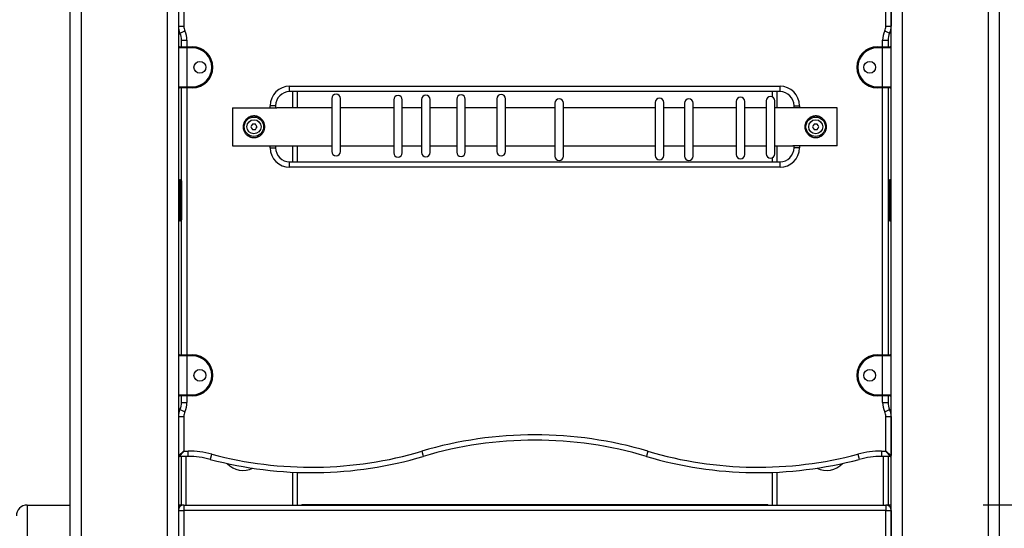
# Model space of a CAD drawing. Units: inches. Extents: x 4 to 95, y -19 to 118.
# Drawn here: x 67 to 76, y 104 to 109 of the extents above; entities that cross this region are included whole.
import ezdxf

# ---------------------------------------------------------------- set-up
doc = ezdxf.new("R2010")
doc.units = ezdxf.units.IN
doc.header["$MEASUREMENT"] = 0
doc.layers.add('Ebene 1', color=7, linetype='Continuous')

# ---------------------------------------------------------------- blocks, each defined once
blk = doc.blocks.new('block 2')
at = {"layer": 'Ebene 1', "color": 179, "lineweight": 25, "true_color": 0x1a171b}
for points in [[(74.8678, 96.3535), (74.8678, 112.6364)], [(74.9677, 112.6364), (74.9677, 96.3535)], [(75.768, 96.3535), (75.768, 112.6364)], [(75.8675, 112.6364), (75.8675, 96.3535)], [(67.2679, 96.3535), (67.2679, 112.4364)], [(67.3678, 112.4364), (67.3678, 96.3535)], [(68.1681, 96.3535), (68.1681, 112.4364)], [(68.268, 112.4364), (68.268, 96.3535)], [(67.2679, 104.3538), (67.2679, 111.3176)], [(74.8678, 109.1434), (74.8678, 108.7844)], [(68.318, 109.1036), (68.318, 108.7844)], [(74.8178, 108.7844), (74.8178, 109.1036)], [(68.268, 108.7844), (68.2825, 108.7844), (68.318, 108.7844)], [(68.2832, 108.7188), (68.2959, 108.725), (68.328, 108.7406)], [(74.8078, 108.7406), (74.8395, 108.725), (74.8526, 108.7188)], [(74.8178, 108.7844), (74.853, 108.7844), (74.8678, 108.7844)], [(74.8678, 108.5836), (74.8678, 108.7837)], [(68.298, 108.5935), (68.298, 108.6538)], [(68.298, 108.6535), (68.3128, 108.6535), (68.3479, 108.6535)], [(68.298, 108.5935), (68.298, 108.6535)], [(68.3479, 108.6535), (68.3479, 108.5935)], [(74.7879, 108.6535), (74.823, 108.6535), (74.8378, 108.6535)], [(74.7879, 108.5935), (74.7879, 108.6535)], [(74.8378, 108.6535), (74.8378, 108.5935)], [(68.3479, 108.5836), (68.2914, 108.5836), (68.268, 108.5836)], [(68.2777, 108.5935), (68.2987, 108.5935), (68.3479, 108.5935)], [(68.3479, 108.5836), (68.3479, 108.5906), (68.3479, 108.5935)], [(68.3479, 108.5935), (68.3979, 108.5935)], [(68.3479, 108.5836), (68.3479, 108.2235)], [(68.3979, 108.5836), (68.3479, 108.5836)], [(68.3979, 108.5836), (68.3979, 108.5906), (68.3979, 108.5935)], [(74.7379, 108.5836), (74.7379, 108.5906), (74.7379, 108.5935)], [(74.7379, 108.5935), (74.7879, 108.5935)], [(74.7879, 108.5836), (74.7379, 108.5836)], [(74.7879, 108.5935), (74.8371, 108.5935), (74.8578, 108.5935)], [(74.7879, 108.5935), (74.7879, 108.5906), (74.7879, 108.5836)], [(74.8678, 108.5836), (74.8444, 108.5836), (74.7879, 108.5836)], [(74.7879, 108.2235), (74.7879, 108.5836)], [(74.8678, 108.2235), (74.8678, 108.5836)], [(68.268, 108.2235), (68.2914, 108.2235), (68.3479, 108.2235)], [(68.3479, 108.2135), (68.2987, 108.2135), (68.2777, 108.2135)], [(68.298, 107.3535), (68.298, 108.2135)], [(68.298, 105.7434), (68.298, 108.2135)], [(68.3479, 108.2135), (68.3479, 108.2163), (68.3479, 108.2235)], [(68.3479, 108.2235), (68.3979, 108.2235)], [(68.3479, 108.2135), (68.3479, 105.7434)], [(68.3979, 108.2135), (68.3479, 108.2135)], [(68.3979, 108.2235), (68.3979, 108.2163), (68.3979, 108.2135)], [(69.2981, 108.1788), (69.2981, 108.1931), (69.2981, 108.2284)], [(69.2981, 108.2284), (73.8377, 108.2284)], [(73.8377, 108.1788), (73.8377, 108.1931), (73.8377, 108.2284)], [(74.7379, 108.2235), (74.7379, 108.2163), (74.7379, 108.2135)], [(74.7379, 108.2235), (74.7879, 108.2235)], [(74.7879, 108.2135), (74.7379, 108.2135)], [(74.7879, 108.2235), (74.7879, 108.2163), (74.7879, 108.2135)], [(74.7879, 108.2235), (74.8444, 108.2235), (74.8678, 108.2235)], [(74.8578, 108.2135), (74.8371, 108.2135), (74.7879, 108.2135)], [(74.7879, 105.7434), (74.7879, 108.2135)], [(74.8378, 108.2135), (74.8378, 105.7434)], [(74.8678, 105.7336), (74.8678, 108.2235)], [(73.8377, 108.1788), (69.2981, 108.1788)], [(69.327, 108.0284), (69.327, 108.1782)], [(69.3677, 108.1782), (69.3677, 108.0284)], [(69.6877, 108.114), (69.6877, 107.9913), (69.6877, 107.7464), (69.6877, 107.6241)], [(69.7677, 107.6241), (69.7677, 107.7464), (69.7677, 107.9913), (69.7677, 108.114)], [(70.2613, 108.1028), (70.2613, 107.9803), (70.2613, 107.7352), (70.2613, 107.6127)], [(70.3413, 107.6127), (70.3413, 107.7352), (70.3413, 107.9803), (70.3413, 108.1028)], [(70.5197, 108.1052), (70.5197, 107.9824), (70.5197, 107.7376), (70.5197, 107.6153)], [(70.5997, 107.6153), (70.5997, 107.7376), (70.5997, 107.9824), (70.5997, 108.1052)], [(70.8446, 108.1088), (70.8446, 107.9863), (70.8446, 107.7412), (70.8446, 107.6188)], [(70.9242, 107.6188), (70.9242, 107.7412), (70.9242, 107.9863), (70.9242, 108.1088)], [(71.2163, 108.113), (71.2163, 107.9907), (71.2163, 107.7457), (71.2163, 107.6231)], [(71.2966, 107.6231), (71.2966, 107.7457), (71.2966, 107.9907), (71.2966, 108.113)], [(73.7681, 108.1285), (73.7681, 108.1782)], [(73.8091, 108.1782), (73.8091, 108.0284)], [(68.7679, 108.0284), (68.7679, 107.8534), (68.7679, 107.6784)], [(68.7679, 108.0284), (69.1782, 108.0284)], [(69.1679, 108.0485), (69.1534, 108.0485), (69.1179, 108.0485)], [(69.1179, 108.0284), (69.1179, 108.0485)], [(69.1679, 108.0485), (69.1679, 108.0284)], [(69.6877, 108.0284), (69.1782, 108.0284)], [(70.2613, 108.0284), (69.768, 108.0284)], [(70.5197, 108.0284), (70.3413, 108.0284)], [(70.8446, 108.0284), (70.5997, 108.0284)], [(71.2163, 108.0284), (70.9245, 108.0284)], [(71.7531, 108.0284), (71.2966, 108.0284)], [(71.7531, 108.0713), (71.7531, 107.949), (71.7531, 107.7037), (71.7531, 107.5814)], [(71.833, 107.5814), (71.833, 107.7037), (71.833, 107.949), (71.833, 108.0713)], [(72.6815, 108.0284), (71.833, 108.0284)], [(72.6815, 108.0785), (72.6815, 107.956), (72.6815, 107.7109), (72.6815, 107.5884)], [(72.7615, 107.5884), (72.7615, 107.7109), (72.7615, 107.956), (72.7615, 108.0785)], [(72.9527, 108.0284), (72.7615, 108.0284)], [(72.9527, 108.0713), (72.9527, 107.949), (72.9527, 107.7037), (72.9527, 107.5814)], [(73.0329, 107.5814), (73.0329, 107.7037), (73.0329, 107.949), (73.0329, 108.0713)], [(73.4312, 108.0284), (73.0329, 108.0284)], [(73.4315, 108.0873), (73.4315, 107.9648), (73.4315, 107.7197), (73.4315, 107.5972)], [(73.5111, 107.5972), (73.5111, 107.7197), (73.5111, 107.9648), (73.5111, 108.0873)], [(73.7089, 108.0284), (73.5111, 108.0284)], [(73.7089, 108.0937), (73.7089, 107.9712), (73.7089, 107.7261), (73.7089, 107.6036)], [(73.7888, 107.6036), (73.7888, 107.7261), (73.7888, 107.9712), (73.7888, 108.0937)], [(73.9579, 108.0284), (73.7888, 108.0284)], [(74.3676, 108.0284), (73.9579, 108.0284)], [(73.9679, 108.0485), (73.9824, 108.0485), (74.0179, 108.0485)], [(73.9679, 108.0284), (73.9679, 108.0485)], [(74.0179, 108.0485), (74.0179, 108.0284)], [(74.3676, 107.6784), (74.3676, 107.8534), (74.3676, 108.0284)], [(69.068, 107.8534), (69.0676, 107.8584), (69.0673, 107.8632), (69.0669, 107.8682), (69.0659, 107.8732), (69.0649, 107.878), (69.0635, 107.883), (69.0631, 107.884), (69.0628, 107.8852), (69.0625, 107.8866), (69.0618, 107.8876), (69.0611, 107.8901), (69.06, 107.8921), (69.058, 107.8968), (69.0559, 107.9009), (69.0535, 107.9052), (69.0507, 107.9093), (69.0494, 107.9112), (69.048, 107.9133), (69.0466, 107.9152), (69.0449, 107.9173), (69.0418, 107.9207), (69.0387, 107.9242), (69.0352, 107.9274), (69.0318, 107.9307), (69.0294, 107.9321), (69.0277, 107.9335), (69.0256, 107.9348), (69.0239, 107.9362), (69.0197, 107.9388), (69.0153, 107.9412), (69.0111, 107.9435), (69.007, 107.9455), (69.0025, 107.9472), (68.9977, 107.949), (68.9963, 107.9493), (68.9953, 107.9497), (68.9939, 107.95), (68.9929, 107.9503), (68.9904, 107.9507), (68.9877, 107.9514), (68.9829, 107.9521), (68.978, 107.9528), (68.9756, 107.9533), (68.9729, 107.9533), (68.9705, 107.9533), (68.9681, 107.9533), (68.9632, 107.9533), (68.9577, 107.9528), (68.9529, 107.9521), (68.9484, 107.9514), (68.946, 107.9507), (68.9436, 107.9503), (68.9408, 107.9497), (68.9384, 107.949), (68.9339, 107.9476), (68.9295, 107.9455), (68.9246, 107.9436), (68.9205, 107.9416), (68.9184, 107.9402), (68.9164, 107.939), (68.914, 107.9376), (68.9122, 107.9362), (68.9081, 107.9338), (68.9047, 107.9307), (68.9009, 107.9274), (68.8974, 107.9242), (68.8957, 107.9226), (68.894, 107.9207), (68.8926, 107.919), (68.8909, 107.9173), (68.8881, 107.9133), (68.8854, 107.9093), (68.8823, 107.9056), (68.8802, 107.9014), (68.8778, 107.8968), (68.8757, 107.8925), (68.875, 107.8901), (68.874, 107.888), (68.8737, 107.8866), (68.8733, 107.8854), (68.873, 107.8845), (68.8726, 107.883), (68.8712, 107.8785), (68.8702, 107.8735), (68.8688, 107.8685), (68.8681, 107.8637), (68.8678, 107.8587), (68.8678, 107.8537), (68.8678, 107.8513), (68.8678, 107.8487), (68.8681, 107.8463), (68.8681, 107.8434), (68.8688, 107.8386), (68.8695, 107.8336), (68.8712, 107.8291), (68.8723, 107.8241), (68.874, 107.8196), (68.8757, 107.815), (68.8778, 107.8103), (68.8799, 107.8062), (68.8823, 107.8019), (68.8847, 107.7977), (68.8878, 107.7938), (68.8905, 107.7898), (68.8936, 107.7864), (68.8971, 107.7829), (68.9002, 107.7793), (68.9043, 107.7762), (68.906, 107.7746), (68.9081, 107.7733), (68.9098, 107.7719), (68.9119, 107.7705), (68.916, 107.7681), (68.9202, 107.7655), (68.9243, 107.7634), (68.9288, 107.7612), (68.9312, 107.7602), (68.9336, 107.7595), (68.9346, 107.7591), (68.9357, 107.7588), (68.937, 107.7581), (68.9381, 107.7578), (68.9429, 107.7567), (68.9477, 107.7554), (68.9526, 107.7545), (68.9574, 107.7538), (68.9601, 107.7536), (68.9625, 107.7536), (68.965, 107.7536), (68.9677, 107.7536), (68.9729, 107.7536), (68.9777, 107.7538), (68.9825, 107.7545), (68.9877, 107.7554), (68.9901, 107.756), (68.9925, 107.7564), (68.9935, 107.7567), (68.9949, 107.7571), (68.996, 107.7574), (68.9973, 107.7578), (69.0018, 107.7591), (69.0066, 107.7609), (69.0108, 107.7631), (69.0153, 107.7652), (69.0177, 107.7665), (69.0197, 107.7678), (69.0218, 107.7691), (69.0235, 107.7705), (69.0273, 107.7729), (69.0311, 107.7762), (69.0349, 107.7793), (69.0383, 107.7824), (69.0401, 107.7843), (69.0418, 107.786), (69.0432, 107.7877), (69.0449, 107.7895), (69.048, 107.7934), (69.0507, 107.7972), (69.0531, 107.8015), (69.0556, 107.8053), (69.058, 107.81), (69.0597, 107.8143), (69.0604, 107.8156), (69.0611, 107.8167), (69.0611, 107.8177), (69.0618, 107.8191), (69.0628, 107.8212), (69.0635, 107.8237), (69.0649, 107.8287), (69.0659, 107.8332), (69.0669, 107.8382), (69.0673, 107.8432), (69.0676, 107.8456), (69.0676, 107.8484), (69.068, 107.8494), (69.068, 107.851), (69.068, 107.852), (69.068, 107.8534), (69.068, 107.8534)], [(74.268, 107.8534), (74.268, 107.8584), (74.2673, 107.8632), (74.2666, 107.8682), (74.2656, 107.8732), (74.2649, 107.878), (74.2635, 107.883), (74.2628, 107.884), (74.2625, 107.8852), (74.2621, 107.8866), (74.2618, 107.8876), (74.2608, 107.8901), (74.2601, 107.8921), (74.258, 107.8968), (74.2559, 107.9009), (74.2535, 107.9052), (74.2511, 107.9093), (74.2494, 107.9112), (74.248, 107.9133), (74.2463, 107.9152), (74.2449, 107.9173), (74.2418, 107.9207), (74.2387, 107.9242), (74.2349, 107.9274), (74.2315, 107.9307), (74.2294, 107.9321), (74.2277, 107.9335), (74.2256, 107.9348), (74.2239, 107.9362), (74.2194, 107.9388), (74.2156, 107.9412), (74.2111, 107.9435), (74.2067, 107.9455), (74.2022, 107.9472), (74.1977, 107.949), (74.1963, 107.9493), (74.1953, 107.9497), (74.1943, 107.95), (74.1929, 107.9503), (74.1901, 107.9507), (74.1877, 107.9514), (74.1832, 107.9521), (74.1784, 107.9528), (74.1753, 107.9533), (74.1729, 107.9533), (74.1705, 107.9533), (74.1681, 107.9533), (74.1633, 107.9533), (74.1581, 107.9528), (74.1533, 107.9521), (74.1484, 107.9514), (74.1457, 107.9507), (74.1433, 107.9503), (74.1409, 107.9497), (74.1385, 107.949), (74.134, 107.9476), (74.1292, 107.9455), (74.125, 107.9436), (74.1205, 107.9416), (74.1185, 107.9402), (74.1164, 107.939), (74.114, 107.9376), (74.1123, 107.9362), (74.1085, 107.9338), (74.1047, 107.9307), (74.1009, 107.9274), (74.0975, 107.9242), (74.0957, 107.9226), (74.094, 107.9207), (74.0926, 107.919), (74.0909, 107.9173), (74.0878, 107.9133), (74.0851, 107.9093), (74.0826, 107.9056), (74.0802, 107.9014), (74.0778, 107.8968), (74.0761, 107.8925), (74.0751, 107.8901), (74.0737, 107.888), (74.0737, 107.8866), (74.073, 107.8854), (74.073, 107.8845), (74.0723, 107.883), (74.0709, 107.8785), (74.0699, 107.8735), (74.0689, 107.8685), (74.0685, 107.8637), (74.0678, 107.8587), (74.0678, 107.8537), (74.0678, 107.8513), (74.0678, 107.8487), (74.0682, 107.8463), (74.0682, 107.8434), (74.0689, 107.8386), (74.0699, 107.8336), (74.0709, 107.8291), (74.0723, 107.8241), (74.0737, 107.8196), (74.0758, 107.815), (74.0778, 107.8103), (74.0799, 107.8062), (74.0823, 107.8019), (74.0847, 107.7977), (74.0878, 107.7938), (74.0909, 107.7898), (74.094, 107.7864), (74.0971, 107.7829), (74.1006, 107.7793), (74.1043, 107.7762), (74.1061, 107.7746), (74.1081, 107.7733), (74.1099, 107.7719), (74.1119, 107.7705), (74.1157, 107.7681), (74.1202, 107.7655), (74.1243, 107.7634), (74.1288, 107.7612), (74.1309, 107.7602), (74.1333, 107.7595), (74.1347, 107.7591), (74.1357, 107.7588), (74.1371, 107.7581), (74.1381, 107.7578), (74.1429, 107.7567), (74.1478, 107.7554), (74.1526, 107.7545), (74.1574, 107.7538), (74.1598, 107.7536), (74.1626, 107.7536), (74.1653, 107.7536), (74.1677, 107.7536), (74.1726, 107.7536), (74.1774, 107.7538), (74.1826, 107.7545), (74.1874, 107.7554), (74.1898, 107.756), (74.1925, 107.7564), (74.1936, 107.7567), (74.195, 107.7571), (74.196, 107.7574), (74.1974, 107.7578), (74.2018, 107.7591), (74.2067, 107.7609), (74.2108, 107.7631), (74.2153, 107.7652), (74.2173, 107.7665), (74.2194, 107.7678), (74.2215, 107.7691), (74.2235, 107.7705), (74.2277, 107.7729), (74.2311, 107.7762), (74.2349, 107.7793), (74.2384, 107.7824), (74.2401, 107.7843), (74.2418, 107.786), (74.2432, 107.7877), (74.2449, 107.7895), (74.2477, 107.7934), (74.2508, 107.7972), (74.2535, 107.8015), (74.2556, 107.8053), (74.258, 107.81), (74.2601, 107.8143), (74.2604, 107.8156), (74.2608, 107.8167), (74.2611, 107.8177), (74.2618, 107.8191), (74.2625, 107.8212), (74.2635, 107.8237), (74.2649, 107.8287), (74.2656, 107.8332), (74.2666, 107.8382), (74.2673, 107.8432), (74.2673, 107.8456), (74.268, 107.8484), (74.268, 107.8494), (74.268, 107.851), (74.268, 107.852), (74.268, 107.8534), (74.268, 107.8534)], [(68.9536, 107.8785), (68.9464, 107.8661), (68.9391, 107.8537)], [(68.9391, 107.8537), (68.9464, 107.8411), (68.9532, 107.8287)], [(68.9825, 107.878), (68.9681, 107.8785), (68.9536, 107.8785)], [(68.9818, 107.8284), (68.9894, 107.8406), (68.9966, 107.853)], [(68.9966, 107.853), (68.9898, 107.8658), (68.9825, 107.878)], [(74.1536, 107.8785), (74.146, 107.8658), (74.1391, 107.8534)], [(74.1391, 107.8534), (74.146, 107.8411), (74.1536, 107.8284)], [(74.1822, 107.8785), (74.1681, 107.8785), (74.1536, 107.8785)], [(74.1967, 107.8534), (74.1894, 107.8658), (74.1822, 107.8785)], [(74.1822, 107.8284), (74.1894, 107.8411), (74.1967, 107.8534)], [(68.9532, 107.8287), (68.9677, 107.8284), (68.9818, 107.8284)], [(74.1536, 107.8284), (74.1681, 107.8284), (74.1822, 107.8284)], [(68.7679, 107.6784), (69.1782, 107.6784)], [(69.1179, 107.6585), (69.1179, 107.6784)], [(69.1179, 107.6585), (69.1534, 107.6585), (69.1679, 107.6585)], [(69.1679, 107.6784), (69.1679, 107.6585)], [(69.1782, 107.6784), (69.6877, 107.6784)], [(69.327, 107.5285), (69.327, 107.6784)], [(69.3677, 107.6784), (69.3677, 107.5285)], [(69.768, 107.6784), (70.2613, 107.6784)], [(70.3413, 107.6784), (70.5197, 107.6784)], [(70.5997, 107.6784), (70.8446, 107.6784)], [(70.9245, 107.6784), (71.2163, 107.6784)], [(71.2966, 107.6784), (71.7531, 107.6784)], [(71.833, 107.6784), (72.6815, 107.6784)], [(72.7615, 107.6784), (72.9527, 107.6784)], [(73.0329, 107.6784), (73.4312, 107.6784)], [(73.5111, 107.6784), (73.7089, 107.6784)], [(73.7888, 107.6784), (73.9579, 107.6784)], [(73.8091, 107.6784), (73.8091, 107.5285)], [(74.3676, 107.6784), (73.9579, 107.6784)], [(73.9679, 107.6585), (73.9679, 107.6784)], [(74.0179, 107.6585), (73.9824, 107.6585), (73.9679, 107.6585)], [(74.0179, 107.6784), (74.0179, 107.6585)], [(73.7681, 107.5285), (73.7681, 107.5683)], [(69.2981, 107.4784), (69.2981, 107.514), (69.2981, 107.5285)], [(69.2981, 107.5285), (73.8377, 107.5285)], [(73.8377, 107.4784), (69.2981, 107.4784)], [(73.8377, 107.4784), (73.8377, 107.514), (73.8377, 107.5285)], [(68.2777, 107.3137), (68.2708, 107.3137), (68.268, 107.3137)], [(68.2777, 107.3633), (68.2777, 107.349), (68.2777, 107.3137)], [(68.2777, 107.3633), (68.288, 107.3633)], [(68.288, 107.3137), (68.2777, 107.3137)], [(68.2777, 107.3137), (68.2777, 107.0336)], [(68.288, 107.3633), (68.2904, 107.3633), (68.298, 107.3633)], [(68.288, 107.3137), (68.288, 107.349), (68.288, 107.3633)], [(68.298, 107.3137), (68.2949, 107.3137), (68.288, 107.3137)], [(68.288, 107.0336), (68.288, 107.3137)], [(68.298, 107.3535), (68.298, 107.3419), (68.298, 107.3137)], [(68.298, 107.3137), (68.298, 107.0336)], [(74.8378, 107.3633), (74.8454, 107.3633), (74.8478, 107.3633)], [(74.8378, 107.3137), (74.8409, 107.3137), (74.8478, 107.3137)], [(74.8478, 107.3633), (74.8478, 107.349), (74.8478, 107.3137)], [(74.8478, 107.3633), (74.8578, 107.3633)], [(74.8478, 107.3137), (74.8478, 107.0336)], [(74.8578, 107.3137), (74.8478, 107.3137)], [(74.8578, 107.3137), (74.8578, 107.349), (74.8578, 107.3633)], [(74.8578, 107.3137), (74.8647, 107.3137), (74.8678, 107.3137)], [(74.8578, 107.0336), (74.8578, 107.3137)], [(68.2777, 107.0336), (68.2708, 107.0336), (68.268, 107.0336)], [(68.2777, 107.0336), (68.2777, 106.9983), (68.2777, 106.9835)], [(68.2777, 107.0336), (68.288, 107.0336)], [(68.298, 107.0336), (68.2949, 107.0336), (68.288, 107.0336)], [(68.288, 106.9835), (68.288, 106.9983), (68.288, 107.0336)], [(68.298, 107.0336), (68.298, 107.0052), (68.298, 106.9936)], [(74.8378, 107.0336), (74.8409, 107.0336), (74.8478, 107.0336)], [(74.8478, 107.0336), (74.8478, 106.9983), (74.8478, 106.9835)], [(74.8478, 107.0336), (74.8578, 107.0336)], [(74.8578, 107.0336), (74.8647, 107.0336), (74.8678, 107.0336)], [(74.8578, 106.9835), (74.8578, 106.9983), (74.8578, 107.0336)], [(68.288, 106.9835), (68.2777, 106.9835)], [(68.298, 106.9835), (68.2904, 106.9835), (68.288, 106.9835)], [(68.298, 105.7434), (68.298, 106.9936)], [(74.8478, 106.9835), (74.8454, 106.9835), (74.8378, 106.9835)], [(74.8578, 106.9835), (74.8478, 106.9835)], [(68.3479, 105.7336), (68.2914, 105.7336), (68.268, 105.7336)], [(68.2777, 105.7434), (68.2987, 105.7434), (68.3479, 105.7434)], [(68.3479, 105.7336), (68.3479, 105.7405), (68.3479, 105.7434)], [(68.3479, 105.7434), (68.3979, 105.7434)], [(68.3479, 105.7336), (68.3479, 105.3734)], [(68.3979, 105.7336), (68.3479, 105.7336)], [(68.3979, 105.7336), (68.3979, 105.7405), (68.3979, 105.7434)], [(74.7379, 105.7336), (74.7379, 105.7405), (74.7379, 105.7434)], [(74.7379, 105.7434), (74.7879, 105.7434)], [(74.7879, 105.7336), (74.7379, 105.7336)], [(74.7879, 105.7434), (74.8371, 105.7434), (74.8578, 105.7434)], [(74.7879, 105.7434), (74.7879, 105.7405), (74.7879, 105.7336)], [(74.8678, 105.7336), (74.8444, 105.7336), (74.7879, 105.7336)], [(74.7879, 105.3734), (74.7879, 105.7336)], [(74.8678, 105.3734), (74.8678, 105.7336)], [(68.268, 105.3734), (68.2914, 105.3734), (68.3479, 105.3734)], [(68.3479, 105.3634), (68.3479, 105.3662), (68.3479, 105.3734)], [(68.3479, 105.3734), (68.3979, 105.3734)], [(68.3979, 105.3734), (68.3979, 105.3662), (68.3979, 105.3634)], [(74.7379, 105.3734), (74.7379, 105.3662), (74.7379, 105.3634)], [(74.7379, 105.3734), (74.7879, 105.3734)], [(74.7879, 105.3734), (74.7879, 105.3662), (74.7879, 105.3634)], [(74.7879, 105.3734), (74.8444, 105.3734), (74.8678, 105.3734)], [(74.8678, 105.1733), (74.8678, 105.3734)], [(68.3479, 105.3634), (68.2987, 105.3634), (68.2777, 105.3634)], [(68.298, 105.3031), (68.298, 105.3634)], [(68.298, 105.3035), (68.298, 105.3634)], [(68.298, 105.3035), (68.3128, 105.3035), (68.3479, 105.3035)], [(68.3979, 105.3634), (68.3479, 105.3634)], [(68.3479, 105.3634), (68.3479, 105.3035)], [(74.7879, 105.3634), (74.7379, 105.3634)], [(74.8578, 105.3634), (74.8371, 105.3634), (74.7879, 105.3634)], [(74.7879, 105.3035), (74.7879, 105.3634)], [(74.7879, 105.3035), (74.823, 105.3035), (74.8378, 105.3035)], [(74.8378, 105.3634), (74.8378, 105.3035)], [(68.2832, 105.2382), (68.2959, 105.2318), (68.328, 105.2163)], [(74.8078, 105.2163), (74.8395, 105.2318), (74.8526, 105.2382)], [(68.268, 105.1726), (68.2825, 105.1726), (68.318, 105.1726)], [(68.318, 105.1726), (68.318, 104.8534)], [(74.8178, 105.1726), (74.853, 105.1726), (74.8678, 105.1726)], [(74.8178, 104.8534), (74.8178, 105.1726)], [(74.8678, 105.1726), (74.8678, 104.8134)], [(68.268, 104.8134), (68.318, 104.8534)], [(68.2777, 104.8036), (68.318, 104.8534)], [(68.318, 104.8534), (68.3579, 104.8534)], [(68.3579, 104.8036), (68.3579, 104.8181), (68.3579, 104.8534)], [(68.5639, 104.7764), (68.5677, 104.7905), (68.5767, 104.8248)], [(70.5204, 104.8515), (70.5304, 104.8177), (70.5345, 104.8036)], [(72.6154, 104.8515), (72.6054, 104.8177), (72.6013, 104.8036)], [(74.5588, 104.8248), (74.5681, 104.7905), (74.5715, 104.7764)], [(74.7779, 104.8534), (74.7779, 104.8181), (74.7779, 104.8036)], [(74.7779, 104.8534), (74.8178, 104.8534)], [(74.8178, 104.8534), (74.8578, 104.8036)], [(74.8178, 104.8534), (74.8678, 104.8134)], [(68.3579, 104.8036), (68.2777, 104.8036)], [(68.298, 104.3535), (68.298, 104.8036)], [(68.3386, 104.8036), (68.3386, 104.3535)], [(74.8578, 104.8036), (74.7779, 104.8036)], [(74.7968, 104.3535), (74.7968, 104.8036)], [(74.8378, 104.8036), (74.8378, 104.3535)], [(74.8678, 104.3535), (74.8678, 104.8134)], [(69.327, 104.3535), (69.327, 104.6579)], [(69.3677, 104.6561), (69.3677, 104.3535)], [(73.7681, 104.3535), (73.7681, 104.6561)], [(73.8091, 104.6579), (73.8091, 104.3535)], [(66.8683, 104.3535), (66.8683, 104.2071), (66.8683, 103.8536), (66.8683, 103.5), (66.8683, 103.3534)], [(66.8683, 104.3535), (67.2679, 104.3535)], [(68.318, 104.3535), (68.3049, 104.3535), (68.268, 104.3535)], [(68.268, 104.3034), (68.2825, 104.3034), (68.318, 104.3034)], [(68.318, 104.3535), (68.318, 104.339), (68.318, 104.3034)], [(68.318, 104.3535), (74.8178, 104.3535)], [(74.8178, 104.3034), (68.318, 104.3034)], [(68.318, 104.3034), (68.318, 104.0236)], [(69.418, 104.3549), (69.418, 104.3545), (69.418, 104.3535)], [(73.7178, 104.3549), (69.418, 104.3549)], [(73.7178, 104.3535), (73.7178, 104.3545), (73.7178, 104.3549)], [(74.8678, 104.3535), (74.8309, 104.3535), (74.8178, 104.3535)], [(74.8178, 104.3535), (74.8178, 104.339), (74.8178, 104.3034)], [(74.8178, 104.3034), (74.853, 104.3034), (74.8678, 104.3034)], [(74.8178, 104.0236), (74.8178, 104.3034)], [(74.8678, 104.3034), (74.8678, 104.0236)], [(75.7177, 104.3549), (90.2098, 104.3549)]]:
    blk.add_lwpolyline(points, dxfattribs=at)
for points in [[(68.268, 108.7844), (68.268, 108.7617), (68.2732, 108.7391), (68.2832, 108.7188)], [(68.318, 108.7844), (68.318, 108.7692), (68.3214, 108.7544), (68.328, 108.7406)], [(68.3479, 108.6535), (68.3479, 108.6838), (68.3407, 108.7134), (68.328, 108.7406)], [(74.8078, 108.7406), (74.7944, 108.7134), (74.7879, 108.6838), (74.7879, 108.6535)], [(74.8078, 108.7406), (74.8144, 108.7544), (74.8178, 108.7692), (74.8178, 108.7844)], [(74.8526, 108.7188), (74.8626, 108.7391), (74.8678, 108.7617), (74.8678, 108.7844)], [(68.298, 108.6535), (68.298, 108.6761), (68.2928, 108.6986), (68.2832, 108.7188)], [(74.8526, 108.7188), (74.843, 108.6986), (74.8378, 108.6761), (74.8378, 108.6535)], [(68.2777, 108.5935), (68.2725, 108.5935), (68.268, 108.5889), (68.268, 108.5836)], [(74.8678, 108.5836), (74.8678, 108.5889), (74.8633, 108.5935), (74.8578, 108.5935)], [(68.268, 108.2235), (68.268, 108.2182), (68.2725, 108.2135), (68.2777, 108.2135)], [(69.2981, 108.2284), (69.1992, 108.2284), (69.1179, 108.1472), (69.1179, 108.0485)], [(74.0179, 108.0485), (74.0179, 108.1472), (73.9366, 108.2284), (73.8377, 108.2284)], [(74.8578, 108.2135), (74.8633, 108.2135), (74.8678, 108.2182), (74.8678, 108.2235)], [(69.2981, 108.1788), (69.2268, 108.1788), (69.1679, 108.1198), (69.1679, 108.0485)], [(73.9679, 108.0485), (73.9679, 108.1198), (73.909, 108.1788), (73.8377, 108.1788)], [(69.1179, 107.6585), (69.1179, 107.5598), (69.1992, 107.4784), (69.2981, 107.4784)], [(69.1679, 107.6585), (69.1679, 107.5871), (69.2268, 107.5285), (69.2981, 107.5285)], [(73.8377, 107.5285), (73.909, 107.5285), (73.9679, 107.5871), (73.9679, 107.6585)], [(73.8377, 107.4784), (73.9366, 107.4784), (74.0179, 107.5598), (74.0179, 107.6585)], [(68.2777, 107.3633), (68.2725, 107.3633), (68.268, 107.3592), (68.268, 107.3535)], [(68.298, 107.3535), (68.298, 107.3592), (68.2932, 107.3633), (68.288, 107.3633)], [(74.8478, 107.3633), (74.8423, 107.3633), (74.8378, 107.3592), (74.8378, 107.3535)], [(74.8678, 107.3535), (74.8678, 107.3592), (74.8633, 107.3633), (74.8578, 107.3633)], [(68.268, 106.9936), (68.268, 106.9881), (68.2725, 106.9835), (68.2777, 106.9835)], [(68.288, 106.9835), (68.2932, 106.9835), (68.298, 106.9881), (68.298, 106.9936)], [(74.8378, 106.9936), (74.8378, 106.9881), (74.8423, 106.9835), (74.8478, 106.9835)], [(74.8578, 106.9835), (74.8633, 106.9835), (74.8678, 106.9881), (74.8678, 106.9936)], [(68.2777, 105.7434), (68.2725, 105.7434), (68.268, 105.7391), (68.268, 105.7336)], [(74.8678, 105.7336), (74.8678, 105.7391), (74.8633, 105.7434), (74.8578, 105.7434)], [(68.268, 105.3734), (68.268, 105.3681), (68.2725, 105.3634), (68.2777, 105.3634)], [(74.8578, 105.3634), (74.8633, 105.3634), (74.8678, 105.3681), (74.8678, 105.3734)], [(68.2832, 105.2382), (68.2928, 105.2583), (68.298, 105.2809), (68.298, 105.3035)], [(68.328, 105.2163), (68.3407, 105.2435), (68.3479, 105.2732), (68.3479, 105.3035)], [(74.7879, 105.3035), (74.7879, 105.2732), (74.7944, 105.2435), (74.8078, 105.2163)], [(74.8378, 105.3035), (74.8378, 105.2809), (74.843, 105.2583), (74.8526, 105.2382)], [(68.2832, 105.2382), (68.2732, 105.2177), (68.268, 105.1955), (68.268, 105.1726)], [(68.328, 105.2163), (68.3214, 105.2027), (68.318, 105.1877), (68.318, 105.1726)], [(74.8178, 105.1726), (74.8178, 105.1877), (74.8144, 105.2027), (74.8078, 105.2163)], [(74.8678, 105.1726), (74.8678, 105.1955), (74.8626, 105.2177), (74.8526, 105.2382)], [(72.6154, 104.8515), (71.9319, 105.0541), (71.2039, 105.0541), (70.5204, 104.8515)], [(72.6013, 104.8036), (71.9267, 105.0038), (71.2091, 105.0038), (70.5345, 104.8036)], [(68.5767, 104.8248), (68.5054, 104.8439), (68.4317, 104.8534), (68.3579, 104.8534)], [(68.5767, 104.8248), (69.2147, 104.6544), (69.8876, 104.6636), (70.5204, 104.8515)], [(72.6154, 104.8515), (73.2482, 104.6636), (73.9211, 104.6544), (74.5588, 104.8248)], [(74.7779, 104.8534), (74.7041, 104.8534), (74.6304, 104.8439), (74.5588, 104.8248)], [(68.268, 104.8134), (68.268, 104.8081), (68.2725, 104.8036), (68.2777, 104.8036)], [(68.5639, 104.7764), (68.4968, 104.7945), (68.4272, 104.8036), (68.3579, 104.8036)], [(68.5639, 104.7764), (69.2109, 104.604), (69.8927, 104.6131), (70.5345, 104.8036)], [(68.7204, 104.7383), (68.7803, 104.6727), (68.8774, 104.6548), (68.957, 104.6947)], [(72.6013, 104.8036), (73.2431, 104.6131), (73.9252, 104.604), (74.5715, 104.7764)], [(74.1788, 104.6947), (74.2583, 104.6548), (74.3552, 104.6727), (74.4151, 104.7383)], [(74.7779, 104.8036), (74.7083, 104.8036), (74.639, 104.7945), (74.5718, 104.7764)], [(74.8578, 104.8036), (74.8633, 104.8036), (74.8678, 104.8081), (74.8678, 104.8134)], [(66.8683, 104.3535), (66.8138, 104.3535), (66.7687, 104.3084), (66.7687, 104.2536)], [(68.318, 104.3535), (68.2904, 104.3535), (68.268, 104.3309), (68.268, 104.3034)], [(69.418, 104.3549), (69.4142, 104.3549), (69.4104, 104.3542), (69.4066, 104.3535)], [(73.7288, 104.3535), (73.7254, 104.3542), (73.7219, 104.3549), (73.7178, 104.3549)], [(74.8678, 104.3034), (74.8678, 104.3309), (74.8454, 104.3535), (74.8178, 104.3535)]]:
    blk.add_open_spline(points, degree=3, dxfattribs=at)
for points, knots in [([(68.3979, 108.2135), (68.503, 108.2135), (68.5877, 108.2986), (68.5877, 108.4034), (68.5877, 108.5078), (68.5023, 108.5935), (68.3979, 108.5935)], [0, 0, 0, 0, 1, 1, 1, 2, 2, 2, 2]), ([(68.3979, 108.2235), (68.4971, 108.2235), (68.5781, 108.3042), (68.5781, 108.4034), (68.5781, 108.5022), (68.4968, 108.5836), (68.3979, 108.5836)], [0, 0, 0, 0, 1, 1, 1, 2, 2, 2, 2]), ([(74.7379, 108.5935), (74.6328, 108.5935), (74.5481, 108.5084), (74.5481, 108.4034), (74.5481, 108.2993), (74.6335, 108.2135), (74.7379, 108.2135)], [0, 0, 0, 0, 1, 1, 1, 2, 2, 2, 2]), ([(74.7379, 108.5836), (74.6387, 108.5836), (74.5577, 108.5028), (74.5577, 108.4034), (74.5577, 108.3048), (74.639, 108.2235), (74.7379, 108.2235)], [0, 0, 0, 0, 1, 1, 1, 2, 2, 2, 2]), ([(68.4678, 108.4583), (68.4375, 108.4583), (68.4127, 108.4337), (68.4127, 108.4034), (68.4127, 108.3731), (68.4375, 108.3486), (68.4678, 108.3486), (68.4981, 108.3486), (68.5229, 108.3731), (68.5229, 108.4034), (68.5229, 108.4337), (68.4981, 108.4583), (68.4678, 108.4583), (68.4678, 108.4583), (68.4678, 108.4583), (68.4678, 108.4583)], [0, 0, 0, 0, 1, 1, 1, 2, 2, 2, 3, 3, 3, 4, 4, 4, 5, 5, 5, 5]), ([(74.668, 108.3486), (74.6983, 108.3486), (74.7227, 108.3731), (74.7227, 108.4034), (74.7227, 108.4337), (74.6983, 108.4583), (74.668, 108.4583), (74.6376, 108.4583), (74.6128, 108.4337), (74.6128, 108.4034), (74.6128, 108.3734), (74.6376, 108.3486), (74.668, 108.3486), (74.668, 108.3486), (74.668, 108.3486), (74.668, 108.3486)], [0, 0, 0, 0, 1, 1, 1, 2, 2, 2, 3, 3, 3, 4, 4, 4, 5, 5, 5, 5]), ([(69.7677, 108.114), (69.7677, 108.136), (69.7497, 108.1539), (69.7277, 108.1539), (69.7057, 108.1539), (69.6877, 108.136), (69.6877, 108.114)], [0, 0, 0, 0, 1, 1, 1, 2, 2, 2, 2]), ([(70.3413, 108.1028), (70.3413, 108.125), (70.3234, 108.1431), (70.3013, 108.1431), (70.2793, 108.1431), (70.2613, 108.1247), (70.2613, 108.1028)], [0, 0, 0, 0, 1, 1, 1, 2, 2, 2, 2]), ([(70.5993, 108.1052), (70.5993, 108.1271), (70.5817, 108.1452), (70.5597, 108.1452), (70.5376, 108.1452), (70.5197, 108.1271), (70.5197, 108.1052)], [0, 0, 0, 0, 1, 1, 1, 2, 2, 2, 2]), ([(70.9242, 108.1088), (70.9242, 108.1307), (70.9066, 108.1486), (70.8846, 108.1486), (70.8625, 108.1486), (70.8446, 108.1307), (70.8446, 108.1088)], [0, 0, 0, 0, 1, 1, 1, 2, 2, 2, 2]), ([(71.2966, 108.113), (71.2966, 108.1353), (71.2783, 108.1533), (71.2563, 108.1533), (71.2342, 108.1533), (71.2163, 108.1353), (71.2163, 108.113)], [0, 0, 0, 0, 1, 1, 1, 2, 2, 2, 2]), ([(71.833, 108.0713), (71.833, 108.0933), (71.8151, 108.1112), (71.7927, 108.1112), (71.771, 108.1112), (71.7531, 108.0933), (71.7531, 108.0713)], [0, 0, 0, 0, 1, 1, 1, 2, 2, 2, 2]), ([(72.7615, 108.0785), (72.7615, 108.1006), (72.7435, 108.1186), (72.7215, 108.1186), (72.6994, 108.1186), (72.6815, 108.1004), (72.6815, 108.0785)], [0, 0, 0, 0, 1, 1, 1, 2, 2, 2, 2]), ([(73.0329, 108.0713), (73.0329, 108.0933), (73.015, 108.1112), (72.993, 108.1112), (72.9709, 108.1112), (72.9527, 108.0933), (72.9527, 108.0713)], [0, 0, 0, 0, 1, 1, 1, 2, 2, 2, 2]), ([(73.5111, 108.0873), (73.5111, 108.1095), (73.4935, 108.1271), (73.4715, 108.1271), (73.4494, 108.1271), (73.4315, 108.1092), (73.4315, 108.0873)], [0, 0, 0, 0, 1, 1, 1, 2, 2, 2, 2]), ([(73.7888, 108.0937), (73.7888, 108.1159), (73.7709, 108.1335), (73.7488, 108.1335), (73.7271, 108.1335), (73.7089, 108.1154), (73.7089, 108.0937)], [0, 0, 0, 0, 1, 1, 1, 2, 2, 2, 2]), ([(68.9667, 107.7634), (69.0163, 107.7628), (69.0573, 107.8025), (69.0576, 107.8523), (69.0583, 107.9021), (69.0187, 107.9429), (68.9687, 107.9435), (68.9191, 107.9441), (68.8785, 107.9042), (68.8778, 107.8544), (68.8774, 107.805), (68.9178, 107.7638), (68.9667, 107.7634), (68.9667, 107.7634), (68.9667, 107.7634), (68.9667, 107.7634)], [0, 0, 0, 0, 1, 1, 1, 2, 2, 2, 3, 3, 3, 4, 4, 4, 5, 5, 5, 5]), ([(74.1681, 107.7634), (74.2173, 107.7634), (74.258, 107.8036), (74.258, 107.8534), (74.258, 107.9031), (74.2173, 107.9435), (74.1681, 107.9435), (74.1185, 107.9435), (74.0778, 107.9031), (74.0778, 107.8534), (74.0778, 107.8039), (74.1185, 107.7634), (74.1681, 107.7634), (74.1681, 107.7634), (74.1681, 107.7634), (74.1681, 107.7634)], [0, 0, 0, 0, 1, 1, 1, 2, 2, 2, 3, 3, 3, 4, 4, 4, 5, 5, 5, 5]), ([(68.967, 107.7884), (69.0032, 107.7881), (69.0325, 107.8167), (69.0332, 107.8527), (69.0335, 107.8887), (69.0046, 107.918), (68.9684, 107.9183), (68.9329, 107.9186), (68.9033, 107.8901), (68.9029, 107.8541), (68.9026, 107.8184), (68.9315, 107.7888), (68.967, 107.7884), (68.967, 107.7884), (68.967, 107.7884), (68.967, 107.7884)], [0, 0, 0, 0, 1, 1, 1, 2, 2, 2, 3, 3, 3, 4, 4, 4, 5, 5, 5, 5]), ([(74.1681, 107.7884), (74.2036, 107.7884), (74.2329, 107.8174), (74.2329, 107.8534), (74.2329, 107.8894), (74.2036, 107.9183), (74.1681, 107.9183), (74.1319, 107.9183), (74.103, 107.8894), (74.103, 107.8534), (74.103, 107.8177), (74.1319, 107.7884), (74.1681, 107.7884), (74.1681, 107.7884), (74.1681, 107.7884), (74.1681, 107.7884)], [0, 0, 0, 0, 1, 1, 1, 2, 2, 2, 3, 3, 3, 4, 4, 4, 5, 5, 5, 5]), ([(69.6877, 107.6241), (69.6877, 107.6019), (69.7053, 107.5838), (69.7277, 107.5838), (69.7494, 107.5838), (69.7677, 107.6019), (69.7677, 107.6241)], [0, 0, 0, 0, 1, 1, 1, 2, 2, 2, 2]), ([(70.2613, 107.6127), (70.2613, 107.591), (70.2789, 107.5729), (70.3013, 107.5729), (70.323, 107.5729), (70.3413, 107.591), (70.3413, 107.6127)], [0, 0, 0, 0, 1, 1, 1, 2, 2, 2, 2]), ([(70.5197, 107.6153), (70.5197, 107.5931), (70.5376, 107.575), (70.5597, 107.575), (70.5814, 107.575), (70.5993, 107.5934), (70.5993, 107.6153)], [0, 0, 0, 0, 1, 1, 1, 2, 2, 2, 2]), ([(70.8446, 107.6188), (70.8446, 107.5965), (70.8622, 107.579), (70.8846, 107.579), (70.9063, 107.579), (70.9242, 107.5969), (70.9242, 107.6188)], [0, 0, 0, 0, 1, 1, 1, 2, 2, 2, 2]), ([(71.2163, 107.6231), (71.2163, 107.6012), (71.2342, 107.5831), (71.2563, 107.5831), (71.2783, 107.5831), (71.2966, 107.6012), (71.2966, 107.6231)], [0, 0, 0, 0, 1, 1, 1, 2, 2, 2, 2]), ([(71.7531, 107.5814), (71.7531, 107.5592), (71.771, 107.5416), (71.7927, 107.5416), (71.8147, 107.5416), (71.833, 107.5595), (71.833, 107.5814)], [0, 0, 0, 0, 1, 1, 1, 2, 2, 2, 2]), ([(72.6815, 107.5884), (72.6815, 107.5666), (72.6994, 107.5486), (72.7215, 107.5486), (72.7435, 107.5486), (72.7615, 107.5666), (72.7615, 107.5884)], [0, 0, 0, 0, 1, 1, 1, 2, 2, 2, 2]), ([(72.9527, 107.5814), (72.9527, 107.5592), (72.9706, 107.5416), (72.993, 107.5416), (73.015, 107.5416), (73.0329, 107.5595), (73.0329, 107.5814)], [0, 0, 0, 0, 1, 1, 1, 2, 2, 2, 2]), ([(73.4315, 107.5972), (73.4315, 107.5753), (73.4491, 107.5573), (73.4715, 107.5573), (73.4932, 107.5573), (73.5111, 107.5753), (73.5111, 107.5972)], [0, 0, 0, 0, 1, 1, 1, 2, 2, 2, 2]), ([(73.7089, 107.6036), (73.7089, 107.5814), (73.7268, 107.5638), (73.7488, 107.5638), (73.7709, 107.5638), (73.7888, 107.5817), (73.7888, 107.6036)], [0, 0, 0, 0, 1, 1, 1, 2, 2, 2, 2]), ([(68.3979, 105.3634), (68.503, 105.3634), (68.5877, 105.4489), (68.5877, 105.5536), (68.5877, 105.6576), (68.5023, 105.7434), (68.3979, 105.7434)], [0, 0, 0, 0, 1, 1, 1, 2, 2, 2, 2]), ([(68.3979, 105.3734), (68.4971, 105.3734), (68.5781, 105.4542), (68.5781, 105.5536), (68.5781, 105.6523), (68.4968, 105.7336), (68.3979, 105.7336)], [0, 0, 0, 0, 1, 1, 1, 2, 2, 2, 2]), ([(74.7379, 105.7434), (74.6328, 105.7434), (74.5481, 105.6583), (74.5481, 105.5536), (74.5481, 105.4492), (74.6335, 105.3634), (74.7379, 105.3634)], [0, 0, 0, 0, 1, 1, 1, 2, 2, 2, 2]), ([(74.7379, 105.7336), (74.6387, 105.7336), (74.5577, 105.6528), (74.5577, 105.5536), (74.5577, 105.4549), (74.639, 105.3734), (74.7379, 105.3734)], [0, 0, 0, 0, 1, 1, 1, 2, 2, 2, 2]), ([(68.4678, 105.6087), (68.4375, 105.6087), (68.4127, 105.5839), (68.4127, 105.5536), (68.4127, 105.5233), (68.4375, 105.4985), (68.4678, 105.4985), (68.4981, 105.4985), (68.5229, 105.5233), (68.5229, 105.5536), (68.5229, 105.5836), (68.4981, 105.6087), (68.4678, 105.6087), (68.4678, 105.6087), (68.4678, 105.6087), (68.4678, 105.6087)], [0, 0, 0, 0, 1, 1, 1, 2, 2, 2, 3, 3, 3, 4, 4, 4, 5, 5, 5, 5]), ([(74.668, 105.4985), (74.6983, 105.4985), (74.7227, 105.5233), (74.7227, 105.5536), (74.7227, 105.5839), (74.6983, 105.6087), (74.668, 105.6087), (74.6376, 105.6087), (74.6128, 105.5839), (74.6128, 105.5536), (74.6128, 105.5233), (74.6376, 105.4985), (74.668, 105.4985), (74.668, 105.4985), (74.668, 105.4985), (74.668, 105.4985)], [0, 0, 0, 0, 1, 1, 1, 2, 2, 2, 3, 3, 3, 4, 4, 4, 5, 5, 5, 5])]:
    blk.add_open_spline(points, degree=3, knots=knots, dxfattribs=at)

msp = doc.modelspace()

# ---------------------------------------------------------------- block references
at = {"layer": 'Ebene 1'}
msp.add_blockref('block 2', (0, 0), dxfattribs=at)

doc.saveas('drawing.dxf')
